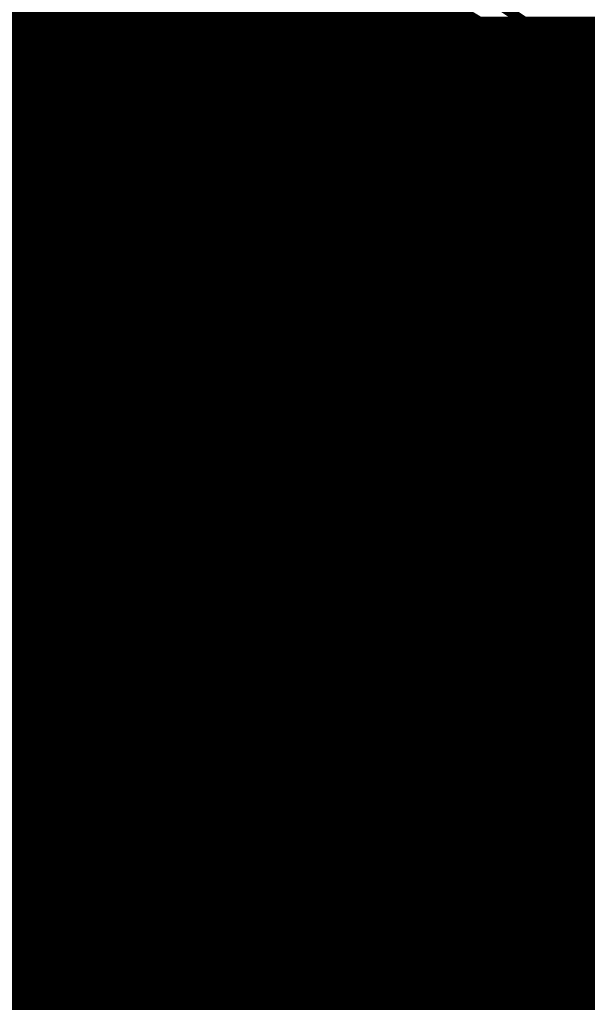
# Model space of a CAD drawing. Extents: x 4 to 17.8, y 1 to 7.7.
# Drawn here: x 4.9 to 5.2, y 2.5 to 3 of the extents above; entities that cross this region are included whole.
import ezdxf

# ---------------------------------------------------------------- set-up
doc = ezdxf.new("R2010")
doc.units = 0
for name, color, linetype in [('Bot_Mask', 5, 'CONTINUOUS'), ('Bottom', 2, 'CONTINUOUS'), ('Drill_Layer', 255, 'CONTINUOUS'), ('L2GND', 12, 'CONTINUOUS'), ('L3Power', 13, 'CONTINUOUS'), ('Top', 1, 'CONTINUOUS'), ('Top_Assy', 10, 'CONTINUOUS'), ('Top_Mask', 4, 'CONTINUOUS')]:
    doc.layers.add(name, color=color, linetype=linetype)

# ---------------------------------------------------------------- blocks, each defined once
blk = doc.blocks.new('Box_Line')
at = {"layer": 'Drill_Layer', "linetype": 'CONTINUOUS'}
for p, q in [((-0.5, 0.5), (0.5, 0.5)), ((-0.5, -0.5), (-0.5, 0.5)), ((0, 0.5), (0, 0)), ((0.5, 0.5), (0.5, -0.5)), ((0.5, -0.5), (-0.5, -0.5))]:
    blk.add_line(p, q, dxfattribs=at)
blk = doc.blocks.new('UNIT_DISC')
at = {"linetype": 'CONTINUOUS', "const_width": 0.5}
blk.add_lwpolyline([(0.25, 0, 1), (-0.25, 0, 1)], format="xyb", close=True, dxfattribs=at)
blk = doc.blocks.new('BANANA_2236')
at = {"layer": 'Top', "linetype": 'CONTINUOUS', "const_width": 0.008}
for points in [[(5.085, 2.78, 1), (4.835, 2.78, 1)], [(4.835, 2.78, 1), (5.085, 2.78, 1)]]:
    blk.add_lwpolyline(points, format="xyb", dxfattribs=at)
at = {"layer": 'Top_Assy', "linetype": 'CONTINUOUS', "const_width": 0.008}
for points in [[(4.7725, 2.78), (4.8725, 2.9425)], [(4.8725, 2.9425), (5.0475, 2.9425)], [(5.0475, 2.9425), (5.1475, 2.78)], [(4.8725, 2.6175), (4.7725, 2.78)], [(5.1475, 2.78), (5.0475, 2.6175)], [(5.0475, 2.6175), (4.8725, 2.6175)]]:
    blk.add_lwpolyline(points, dxfattribs=at)
for points in [[(5.085, 2.78, 1), (4.835, 2.78, 1)], [(4.835, 2.78, 1), (5.085, 2.78, 1)]]:
    blk.add_lwpolyline(points, format="xyb", dxfattribs=at)
at = {"layer": 'Top', "xscale": 0.008, "yscale": 0.008, "zscale": 0.008}
for p in [(4.835, 2.78), (4.835, 2.78), (5.085, 2.78), (5.085, 2.78)]:
    blk.add_blockref('UNIT_DISC', p, dxfattribs=at)
at = {"layer": 'Top_Assy', "xscale": 0.008, "yscale": 0.008, "zscale": 0.008}
for p in [(4.8725, 2.9425), (4.8725, 2.9425), (5.0475, 2.9425), (5.0475, 2.9425), (4.7725, 2.78), (4.7725, 2.78), (4.835, 2.78), (4.835, 2.78), (5.085, 2.78), (5.085, 2.78), (5.1475, 2.78), (5.1475, 2.78), (4.8725, 2.6175), (4.8725, 2.6175), (5.0475, 2.6175), (5.0475, 2.6175)]:
    blk.add_blockref('UNIT_DISC', p, dxfattribs=at)
blk = doc.blocks.new('SHAPE_EL_5000_5000_0_0_0_0')
at = {"xscale": 0.5, "yscale": 0.5, "zscale": 0.5}
blk.add_blockref('UNIT_DISC', (0, 0), dxfattribs=at)
blk = doc.blocks.new('SHAPE_EL_5150_5150_0_0_0_0')
at = {"xscale": 0.515, "yscale": 0.515, "zscale": 0.515}
blk.add_blockref('UNIT_DISC', (0, 0), dxfattribs=at)
blk = doc.blocks.new('P_EX500Y500D255A4')
at = {"layer": 'Bot_Mask'}
blk.add_blockref('SHAPE_EL_5150_5150_0_0_0_0', (0, 0), dxfattribs=at)
at = {"layer": 'Bottom'}
blk.add_blockref('SHAPE_EL_5000_5000_0_0_0_0', (0, 0), dxfattribs=at)
at = {"layer": 'L2GND'}
blk.add_blockref('SHAPE_EL_5000_5000_0_0_0_0', (0, 0), dxfattribs=at)
at = {"layer": 'L3Power'}
blk.add_blockref('SHAPE_EL_5000_5000_0_0_0_0', (0, 0), dxfattribs=at)
at = {"layer": 'Top'}
blk.add_blockref('SHAPE_EL_5000_5000_0_0_0_0', (0, 0), dxfattribs=at)
at = {"layer": 'Top_Mask'}
blk.add_blockref('SHAPE_EL_5150_5150_0_0_0_0', (0, 0), dxfattribs=at)
blk = doc.blocks.new('J8')
for name, p in [('P_EX500Y500D255A4', (4.96, 2.78)), ('BANANA_2236', (0, 0))]:
    blk.add_blockref(name, p)
blk = doc.blocks.new('CUPOUR_L1_F0_TT0_2555')
at = {"layer": 'Top', "linetype": 'CONTINUOUS', "const_width": 0.005}
for points in [[(4.625, 2.99375), (5.28817, 2.99375)], [(4.625, 2.99), (5.28817, 2.99)], [(4.625, 2.98625), (5.28817, 2.98625)], [(4.625, 2.9825), (5.28817, 2.9825)], [(4.625, 2.97875), (5.28817, 2.97875)], [(4.625, 2.975), (5.28817, 2.975)], [(4.625, 2.97125), (5.28817, 2.97125)], [(4.625, 2.9675), (5.28817, 2.9675)], [(4.625, 2.96375), (5.28817, 2.96375)], [(4.625, 2.96), (5.28817, 2.96)], [(4.625, 2.95625), (5.28817, 2.95625)], [(4.625, 2.9525), (5.28817, 2.9525)], [(4.625, 2.94875), (5.28817, 2.94875)], [(4.625, 2.945), (5.28817, 2.945)], [(4.625, 2.94125), (5.28817, 2.94125)], [(4.625, 2.9375), (5.28817, 2.9375)], [(4.93735, 2.93495), (4.94493, 2.93586)], [(4.94493, 2.93586), (4.94493, 2.93586)], [(4.94493, 2.93586), (4.97507, 2.93586)], [(4.97507, 2.93586), (4.97507, 2.93586)], [(4.97507, 2.93586), (4.98265, 2.93495)], [(4.625, 2.93375), (4.9325, 2.93375)], [(4.9081, 2.92773), (4.93735, 2.93495)], [(4.98265, 2.93495), (5.0119, 2.92773)], [(4.9875, 2.93375), (5.28817, 2.93375)], [(4.625, 2.93), (4.91729, 2.93)], [(4.625, 2.92625), (4.90357, 2.92625)], [(4.9009, 2.92501), (4.90351, 2.92623)], [(4.90351, 2.92623), (4.9081, 2.92773)], [(5.00271, 2.93), (5.28817, 2.93)], [(5.0119, 2.92773), (5.01649, 2.92623)], [(5.01643, 2.92625), (5.28817, 2.92625)], [(5.01649, 2.92623), (5.0191, 2.92501)], [(4.625, 2.9225), (4.89612, 2.9225)], [(4.87422, 2.91101), (4.9009, 2.92501)], [(5.0191, 2.92501), (5.04578, 2.91101)], [(5.02388, 2.9225), (5.28817, 2.9225)], [(4.625, 2.91875), (4.88898, 2.91875)], [(5.03102, 2.91875), (5.28817, 2.91875)], [(4.625, 2.915), (4.88183, 2.915)], [(4.625, 2.91125), (4.87469, 2.91125)], [(4.86794, 2.90667), (4.87422, 2.91101)], [(5.03817, 2.915), (5.28817, 2.915)], [(5.04531, 2.91125), (5.28817, 2.91125)], [(5.04578, 2.91101), (5.05206, 2.90667)], [(4.625, 2.9075), (4.86914, 2.9075)], [(4.84538, 2.88669), (4.86794, 2.90667)], [(5.05086, 2.9075), (5.28817, 2.9075)], [(5.05206, 2.90667), (5.07462, 2.88669)], [(4.625, 2.90375), (4.86464, 2.90375)], [(5.05536, 2.90375), (5.28817, 2.90375)], [(5.05959, 2.9), (5.28817, 2.9)], [(5.06383, 2.89625), (5.28817, 2.89625)], [(5.06806, 2.8925), (5.28817, 2.8925)], [(5.07229, 2.88875), (5.28817, 2.88875)], [(5.07462, 2.88669), (5.07603, 2.88536)], [(5.07603, 2.88536), (5.07972, 2.88093)], [(5.07633, 2.885), (5.28817, 2.885)], [(5.07945, 2.88125), (5.28817, 2.88125)], [(5.07972, 2.88093), (5.09684, 2.85613)], [(5.08209, 2.8775), (5.28817, 2.8775)], [(4.94879, 2.87231), (4.92702, 2.86695)], [(4.94523, 2.87144), (4.97477, 2.87144)], [(4.97121, 2.87231), (4.94879, 2.87231)], [(4.99298, 2.86695), (4.97121, 2.87231)], [(5.08468, 2.87375), (5.28817, 2.87375)], [(5.08727, 2.87), (5.28817, 2.87)], [(4.92702, 2.86695), (4.90718, 2.85653)], [(4.93001, 2.86769), (4.98998, 2.86769)], [(5.01282, 2.85653), (4.99298, 2.86695)], [(5.08985, 2.86625), (5.28817, 2.86625)], [(4.91414, 2.86019), (5.00586, 2.86019)], [(4.92128, 2.86394), (4.99872, 2.86394)], [(5.09244, 2.8625), (5.28817, 2.8625)], [(4.90718, 2.85653), (4.89039, 2.84166)], [(4.90707, 2.85644), (5.01293, 2.85644)], [(5.02961, 2.84166), (5.01282, 2.85653)], [(5.09503, 2.85875), (5.28869, 2.85875)], [(5.09684, 2.85613), (5.10004, 2.85025)], [(5.09745, 2.855), (5.29025, 2.855)], [(4.90284, 2.85269), (5.01716, 2.85269)], [(5.09949, 2.85125), (5.2918, 2.85125)], [(5.10004, 2.85025), (5.10039, 2.84937)], [(4.89437, 2.84519), (5.02563, 2.84519)], [(4.8986, 2.84894), (5.0214, 2.84894)], [(5.10039, 2.84937), (5.11107, 2.8212)], [(5.1011, 2.8475), (5.29206, 2.8475)], [(4.89039, 2.84166), (4.87766, 2.82322)], [(4.89024, 2.84144), (5.02976, 2.84144)], [(5.04234, 2.82322), (5.02961, 2.84166)], [(5.10252, 2.84375), (5.29206, 2.84375)], [(5.10394, 2.84), (5.29206, 2.84)], [(4.88765, 2.83769), (5.03235, 2.83769)], [(5.10536, 2.83625), (5.29206, 2.83625)], [(4.88247, 2.83019), (5.03753, 2.83019)], [(4.88506, 2.83394), (5.03494, 2.83394)], [(5.10679, 2.8325), (5.29206, 2.8325)], [(4.87988, 2.82644), (5.04012, 2.82644)], [(5.10821, 2.82875), (5.29206, 2.82875)], [(5.10963, 2.825), (5.29206, 2.825)], [(4.87766, 2.82322), (4.86971, 2.80225)], [(4.87746, 2.82269), (5.04254, 2.82269)], [(5.05029, 2.80225), (5.04234, 2.82322)], [(5.11105, 2.82125), (5.29281, 2.82125)], [(5.11107, 2.8212), (5.11291, 2.81373)], [(4.87462, 2.81519), (5.04538, 2.81519)], [(4.87604, 2.81894), (5.04396, 2.81894)], [(5.11198, 2.8175), (5.29355, 2.8175)], [(4.87319, 2.81144), (5.04681, 2.81144)], [(5.11291, 2.81375), (5.29546, 2.81375)], [(5.11291, 2.81373), (5.11654, 2.78382)], [(5.11336, 2.81), (5.29796, 2.81)], [(4.87177, 2.80769), (5.04823, 2.80769)], [(5.11382, 2.80625), (5.30256, 2.80625)], [(4.86971, 2.80225), (4.86701, 2.78)], [(4.86946, 2.80019), (5.05054, 2.80019)], [(4.87035, 2.80394), (5.04965, 2.80394)], [(5.05299, 2.78), (5.05029, 2.80225)], [(5.11428, 2.8025), (5.31278, 2.8025)], [(4.869, 2.79644), (5.051, 2.79644)], [(5.11473, 2.79875), (6.86, 2.79875)], [(5.11519, 2.795), (6.86, 2.795)], [(4.86855, 2.79269), (5.05145, 2.79269)], [(5.11564, 2.79125), (6.86, 2.79125)], [(4.86764, 2.78519), (5.05236, 2.78519)], [(4.86809, 2.78894), (5.05191, 2.78894)], [(5.1161, 2.7875), (6.86, 2.7875)], [(4.86701, 2.78), (4.86971, 2.75775)], [(4.86718, 2.78144), (5.05282, 2.78144)], [(5.05029, 2.75775), (5.05299, 2.78)], [(5.11654, 2.78382), (5.11678, 2.78)], [(5.11678, 2.78), (5.11654, 2.77618)], [(5.11655, 2.78375), (6.86, 2.78375)], [(5.11678, 2.78), (6.86, 2.78)], [(4.86729, 2.77769), (5.05271, 2.77769)], [(5.11654, 2.77618), (5.11291, 2.74627)], [(5.11655, 2.77625), (6.86, 2.77625)], [(4.86774, 2.77394), (5.05226, 2.77394)], [(4.8682, 2.77019), (5.0518, 2.77019)], [(5.1161, 2.7725), (6.86, 2.7725)], [(4.86865, 2.76644), (5.05134, 2.76644)], [(5.11519, 2.765), (6.86, 2.765)], [(5.11564, 2.76875), (6.86, 2.76875)], [(4.86911, 2.76269), (5.05089, 2.76269)], [(5.11473, 2.76125), (6.86, 2.76125)], [(4.86957, 2.75894), (5.05043, 2.75894)], [(4.86971, 2.75775), (4.87766, 2.73678)], [(4.87068, 2.75519), (5.04932, 2.75519)], [(5.04234, 2.73678), (5.05029, 2.75775)], [(5.11428, 2.7575), (5.31278, 2.7575)], [(4.8721, 2.75144), (5.0479, 2.75144)], [(5.11336, 2.75), (5.29796, 2.75)], [(5.11382, 2.75375), (5.30256, 2.75375)], [(4.87353, 2.74769), (5.04647, 2.74769)], [(5.11291, 2.74627), (5.11107, 2.7388)], [(5.11291, 2.74625), (5.29546, 2.74625)], [(4.87495, 2.74394), (5.04505, 2.74394)], [(4.87637, 2.74019), (5.04363, 2.74019)], [(5.11198, 2.7425), (5.29355, 2.7425)], [(4.87766, 2.73678), (4.89039, 2.71834)], [(4.8779, 2.73644), (5.0421, 2.73644)], [(5.02961, 2.71834), (5.04234, 2.73678)], [(5.11107, 2.7388), (5.10039, 2.71063)], [(5.10963, 2.735), (5.29206, 2.735)], [(5.11105, 2.73875), (5.29281, 2.73875)], [(4.88049, 2.73269), (5.03951, 2.73269)], [(5.10821, 2.73125), (5.29206, 2.73125)], [(4.88308, 2.72894), (5.03692, 2.72894)], [(4.88567, 2.72519), (5.03433, 2.72519)], [(5.10679, 2.7275), (5.29206, 2.7275)], [(4.88825, 2.72144), (5.03175, 2.72144)], [(5.10394, 2.72), (5.29206, 2.72)], [(5.10536, 2.72375), (5.29206, 2.72375)], [(4.89039, 2.71834), (4.90718, 2.70347)], [(4.89113, 2.71769), (5.02887, 2.71769)], [(4.89536, 2.71394), (5.02464, 2.71394)], [(5.01282, 2.70347), (5.02961, 2.71834)], [(5.10252, 2.71625), (5.29206, 2.71625)], [(4.89959, 2.71019), (5.02041, 2.71019)], [(5.10004, 2.70975), (5.09684, 2.70387)], [(5.10039, 2.71063), (5.10004, 2.70975)], [(5.1011, 2.7125), (5.29206, 2.7125)], [(4.90383, 2.70644), (5.01617, 2.70644)], [(5.09684, 2.70387), (5.07972, 2.67907)], [(5.09745, 2.705), (5.29025, 2.705)], [(5.09949, 2.70875), (5.2918, 2.70875)], [(4.90718, 2.70347), (4.92702, 2.69305)], [(4.90867, 2.70269), (5.01133, 2.70269)], [(4.91581, 2.69894), (5.00419, 2.69894)], [(4.99298, 2.69305), (5.01282, 2.70347)], [(5.09503, 2.70125), (5.28869, 2.70125)], [(4.92296, 2.69519), (4.99704, 2.69519)], [(5.08985, 2.69375), (5.28817, 2.69375)], [(5.09244, 2.6975), (5.28817, 2.6975)], [(4.92702, 2.69305), (4.94879, 2.68769)], [(4.93358, 2.69144), (4.98642, 2.69144)], [(4.97121, 2.68769), (4.99298, 2.69305)], [(5.08727, 2.69), (5.28817, 2.69)], [(4.94879, 2.68769), (4.97121, 2.68769)], [(4.94879, 2.68769), (4.97121, 2.68769)], [(5.08468, 2.68625), (5.28817, 2.68625)], [(5.07972, 2.67907), (5.07603, 2.67464)], [(5.07945, 2.67875), (5.28817, 2.67875)], [(5.08209, 2.6825), (5.28817, 2.6825)], [(5.07603, 2.67464), (5.07462, 2.67331)], [(5.07633, 2.675), (5.28817, 2.675)], [(4.86794, 2.65333), (4.84538, 2.67331)], [(5.07462, 2.67331), (5.05206, 2.65333)], [(5.07229, 2.67125), (5.28817, 2.67125)], [(5.06383, 2.66375), (5.28817, 2.66375)], [(5.06806, 2.6675), (5.28817, 2.6675)], [(5.05959, 2.66), (5.28817, 2.66)], [(4.625, 2.65625), (4.86464, 2.65625)], [(5.05536, 2.65625), (5.28817, 2.65625)], [(4.625, 2.6525), (4.86914, 2.6525)], [(4.625, 2.64875), (4.87469, 2.64875)], [(4.87422, 2.64899), (4.86794, 2.65333)], [(4.9009, 2.63499), (4.87422, 2.64899)], [(5.04578, 2.64899), (5.0191, 2.63499)], [(5.04531, 2.64875), (5.28817, 2.64875)], [(5.05206, 2.65333), (5.04578, 2.64899)], [(5.05086, 2.6525), (5.28817, 2.6525)], [(4.625, 2.645), (4.88183, 2.645)], [(5.03817, 2.645), (5.28817, 2.645)], [(4.625, 2.64125), (4.88898, 2.64125)], [(5.03102, 2.64125), (5.28817, 2.64125)], [(4.625, 2.6375), (4.89612, 2.6375)], [(4.625, 2.63375), (4.90357, 2.63375)], [(4.90351, 2.63377), (4.9009, 2.63499)], [(4.9081, 2.63227), (4.90351, 2.63377)], [(5.01649, 2.63377), (5.0119, 2.63227)], [(5.01643, 2.63375), (5.28817, 2.63375)], [(5.0191, 2.63499), (5.01649, 2.63377)], [(5.02388, 2.6375), (5.28817, 2.6375)], [(4.625, 2.63), (4.91729, 2.63)], [(4.93735, 2.62505), (4.9081, 2.63227)], [(5.0119, 2.63227), (4.98265, 2.62505)], [(5.00271, 2.63), (5.28817, 2.63)], [(4.625, 2.62625), (4.9325, 2.62625)], [(4.94493, 2.62414), (4.93735, 2.62505)], [(4.97507, 2.62414), (4.94493, 2.62414)], [(4.94493, 2.62414), (4.94493, 2.62414)], [(4.98265, 2.62505), (4.97507, 2.62414)], [(4.97507, 2.62414), (4.97507, 2.62414)], [(4.9875, 2.62625), (5.28817, 2.62625)], [(4.625, 2.6225), (5.28817, 2.6225)], [(4.625, 2.61875), (5.28817, 2.61875)], [(4.625, 2.615), (5.28817, 2.615)], [(4.625, 2.61125), (5.28817, 2.61125)], [(4.625, 2.6075), (5.28817, 2.6075)], [(4.625, 2.60375), (5.28817, 2.60375)], [(4.625, 2.6), (5.28817, 2.6)], [(4.625, 2.59625), (5.28817, 2.59625)], [(4.625, 2.5925), (5.28817, 2.5925)], [(4.625, 2.58875), (5.28817, 2.58875)], [(4.625, 2.585), (5.28817, 2.585)], [(4.625, 2.58125), (5.28817, 2.58125)], [(4.625, 2.5775), (5.28817, 2.5775)], [(4.625, 2.57375), (5.28817, 2.57375)], [(4.625, 2.57), (5.28817, 2.57)], [(4.625, 2.56625), (5.28817, 2.56625)], [(4.625, 2.5625), (5.28817, 2.5625)], [(4.625, 2.55875), (5.28817, 2.55875)], [(4.625, 2.555), (5.28817, 2.555)], [(4.625, 2.55125), (5.28817, 2.55125)], [(4.625, 2.5475), (5.28817, 2.5475)], [(4.625, 2.54375), (5.28817, 2.54375)], [(4.625, 2.54), (5.28817, 2.54)], [(4.625, 2.53625), (5.28817, 2.53625)], [(4.625, 2.5325), (5.28817, 2.5325)], [(4.625, 2.52875), (5.28817, 2.52875)], [(4.625, 2.525), (5.28817, 2.525)], [(4.625, 2.52125), (5.28817, 2.52125)], [(4.625, 2.5175), (5.28817, 2.5175)], [(4.625, 2.51375), (5.28817, 2.51375)], [(4.625, 2.51), (5.28817, 2.51)], [(4.625, 2.50625), (5.28817, 2.50625)], [(4.625, 2.5025), (5.28817, 2.5025)], [(4.625, 2.49875), (5.28817, 2.49875)], [(4.625, 2.495), (5.28817, 2.495)], [(4.625, 2.49125), (5.28817, 2.49125)]]:
    blk.add_lwpolyline(points, dxfattribs=at)
at = {"layer": 'Top', "xscale": 0.005, "yscale": 0.005, "zscale": 0.005}
for p in [(4.94493, 2.93586), (4.94493, 2.93586), (4.94493, 2.93586), (4.94493, 2.93586), (4.97507, 2.93586), (4.97507, 2.93586), (4.97507, 2.93586), (4.97507, 2.93586), (4.9325, 2.93375), (4.93735, 2.93495), (4.93735, 2.93495), (4.98265, 2.93495), (4.98265, 2.93495), (4.9875, 2.93375), (4.90351, 2.92623), (4.90351, 2.92623), (4.90357, 2.92625), (4.9081, 2.92773), (4.9081, 2.92773), (4.91729, 2.93), (5.00271, 2.93), (5.0119, 2.92773), (5.0119, 2.92773), (5.01643, 2.92625), (5.01649, 2.92623), (5.01649, 2.92623), (4.89612, 2.9225), (4.9009, 2.92501), (4.9009, 2.92501), (5.0191, 2.92501), (5.0191, 2.92501), (5.02388, 2.9225), (4.88898, 2.91875), (5.03102, 2.91875), (4.87422, 2.91101), (4.87422, 2.91101), (4.87469, 2.91125), (4.88183, 2.915), (5.03817, 2.915), (5.04531, 2.91125), (5.04578, 2.91101), (5.04578, 2.91101), (4.86794, 2.90667), (4.86794, 2.90667), (4.86914, 2.9075), (5.05086, 2.9075), (5.05206, 2.90667), (5.05206, 2.90667), (4.86464, 2.90375), (5.05536, 2.90375), (5.05959, 2.9), (5.06383, 2.89625), (5.06806, 2.8925), (5.07229, 2.88875), (5.07462, 2.88669), (5.07462, 2.88669), (5.07603, 2.88536), (5.07603, 2.88536), (5.07633, 2.885), (5.07945, 2.88125), (5.07972, 2.88093), (5.07972, 2.88093), (5.08209, 2.8775), (4.94523, 2.87144), (4.94879, 2.87231), (4.94879, 2.87231), (4.97121, 2.87231), (4.97121, 2.87231), (4.97477, 2.87144), (5.08468, 2.87375), (5.08727, 2.87), (4.92702, 2.86695), (4.92702, 2.86695), (4.93001, 2.86769), (4.98998, 2.86769), (4.99298, 2.86695), (4.99298, 2.86695), (5.08985, 2.86625), (4.91414, 2.86019), (4.92128, 2.86394), (4.99872, 2.86394), (5.00586, 2.86019), (5.09244, 2.8625), (4.90707, 2.85644), (4.90718, 2.85653), (4.90718, 2.85653), (5.01282, 2.85653), (5.01282, 2.85653), (5.01293, 2.85644), (5.09503, 2.85875), (5.09684, 2.85613), (5.09684, 2.85613), (5.09745, 2.855), (4.90284, 2.85269), (5.01716, 2.85269), (5.09949, 2.85125), (5.10004, 2.85025), (5.10004, 2.85025), (4.89437, 2.84519), (4.8986, 2.84894), (5.0214, 2.84894), (5.02563, 2.84519), (5.10039, 2.84937), (5.10039, 2.84937), (5.1011, 2.8475), (4.89024, 2.84144), (4.89039, 2.84166), (4.89039, 2.84166), (5.02961, 2.84166), (5.02961, 2.84166), (5.02976, 2.84144), (5.10252, 2.84375), (5.10394, 2.84), (4.88765, 2.83769), (5.03235, 2.83769), (5.10536, 2.83625), (4.88247, 2.83019), (4.88506, 2.83394), (5.03494, 2.83394), (5.03753, 2.83019), (5.10679, 2.8325), (4.87988, 2.82644), (5.04012, 2.82644), (5.10821, 2.82875), (5.10963, 2.825), (4.87746, 2.82269), (4.87766, 2.82322), (4.87766, 2.82322), (5.04234, 2.82322), (5.04234, 2.82322), (5.04254, 2.82269), (5.11105, 2.82125), (5.11107, 2.8212), (5.11107, 2.8212), (4.87462, 2.81519), (4.87604, 2.81894), (5.04396, 2.81894), (5.04538, 2.81519), (5.11198, 2.8175), (4.87319, 2.81144), (5.04681, 2.81144), (5.11291, 2.81375), (5.11291, 2.81373), (5.11291, 2.81373), (5.11336, 2.81), (4.87177, 2.80769), (5.04823, 2.80769), (5.11382, 2.80625), (4.86946, 2.80019), (4.86971, 2.80225), (4.86971, 2.80225), (4.87035, 2.80394), (5.04965, 2.80394), (5.05029, 2.80225), (5.05029, 2.80225), (5.05054, 2.80019), (5.11428, 2.8025), (4.869, 2.79644), (5.051, 2.79644), (5.11473, 2.79875), (5.11519, 2.795), (4.86855, 2.79269), (5.05145, 2.79269), (5.11564, 2.79125), (4.86764, 2.78519), (4.86809, 2.78894), (5.05191, 2.78894), (5.05236, 2.78519), (5.1161, 2.7875), (4.86701, 2.78), (4.86701, 2.78), (4.86718, 2.78144), (5.05282, 2.78144), (5.05299, 2.78), (5.05299, 2.78), (5.11654, 2.78382), (5.11654, 2.78382), (5.11655, 2.78375), (5.11678, 2.78), (5.11678, 2.78), (5.11678, 2.78), (4.86729, 2.77769), (5.05271, 2.77769), (5.11654, 2.77618), (5.11654, 2.77618), (5.11655, 2.77625), (4.86774, 2.77394), (4.8682, 2.77019), (5.0518, 2.77019), (5.05226, 2.77394), (5.1161, 2.7725), (4.86865, 2.76644), (5.05134, 2.76644), (5.11519, 2.765), (5.11564, 2.76875), (4.86911, 2.76269), (5.05089, 2.76269), (5.11473, 2.76125), (4.86957, 2.75894), (4.86971, 2.75775), (4.86971, 2.75775), (4.87068, 2.75519), (5.04932, 2.75519), (5.05029, 2.75775), (5.05029, 2.75775), (5.05043, 2.75894), (5.11428, 2.7575), (4.8721, 2.75144), (5.0479, 2.75144), (5.11336, 2.75), (5.11382, 2.75375), (4.87353, 2.74769), (5.04647, 2.74769), (5.11291, 2.74627), (5.11291, 2.74627), (5.11291, 2.74625), (4.87495, 2.74394), (4.87637, 2.74019), (5.04363, 2.74019), (5.04505, 2.74394), (5.11198, 2.7425), (4.87766, 2.73678), (4.87766, 2.73678), (4.8779, 2.73644), (5.0421, 2.73644), (5.04234, 2.73678), (5.04234, 2.73678), (5.10963, 2.735), (5.11105, 2.73875), (5.11107, 2.7388), (5.11107, 2.7388), (4.88049, 2.73269), (5.03951, 2.73269), (5.10821, 2.73125), (4.88308, 2.72894), (4.88567, 2.72519), (5.03433, 2.72519), (5.03692, 2.72894), (5.10679, 2.7275), (4.88825, 2.72144), (5.03175, 2.72144), (5.10394, 2.72), (5.10536, 2.72375), (4.89039, 2.71834), (4.89039, 2.71834), (4.89113, 2.71769), (4.89536, 2.71394), (5.02464, 2.71394), (5.02887, 2.71769), (5.02961, 2.71834), (5.02961, 2.71834), (5.10252, 2.71625), (4.89959, 2.71019), (5.02041, 2.71019), (5.10004, 2.70975), (5.10004, 2.70975), (5.10039, 2.71063), (5.10039, 2.71063), (5.1011, 2.7125), (4.90383, 2.70644), (5.01617, 2.70644), (5.09684, 2.70387), (5.09684, 2.70387), (5.09745, 2.705), (5.09949, 2.70875), (4.90718, 2.70347), (4.90718, 2.70347), (4.90867, 2.70269), (4.91581, 2.69894), (5.00419, 2.69894), (5.01133, 2.70269), (5.01282, 2.70347), (5.01282, 2.70347), (5.09503, 2.70125), (4.92296, 2.69519), (4.99704, 2.69519), (5.08985, 2.69375), (5.09244, 2.6975), (4.92702, 2.69305), (4.92702, 2.69305), (4.93358, 2.69144), (4.98642, 2.69144), (4.99298, 2.69305), (4.99298, 2.69305), (5.08727, 2.69), (4.94879, 2.68769), (4.94879, 2.68769), (4.94879, 2.68769), (4.97121, 2.68769), (4.97121, 2.68769), (4.97121, 2.68769), (5.08468, 2.68625), (5.07945, 2.67875), (5.07972, 2.67907), (5.07972, 2.67907), (5.08209, 2.6825), (5.07603, 2.67464), (5.07603, 2.67464), (5.07633, 2.675), (5.07229, 2.67125), (5.07462, 2.67331), (5.07462, 2.67331), (5.06383, 2.66375), (5.06806, 2.6675), (5.05959, 2.66), (4.86464, 2.65625), (5.05536, 2.65625), (4.86794, 2.65333), (4.86794, 2.65333), (4.86914, 2.6525), (4.87422, 2.64899), (4.87422, 2.64899), (4.87469, 2.64875), (5.04531, 2.64875), (5.04578, 2.64899), (5.04578, 2.64899), (5.05086, 2.6525), (5.05206, 2.65333), (5.05206, 2.65333), (4.88183, 2.645), (5.03817, 2.645), (4.88898, 2.64125), (5.03102, 2.64125), (4.89612, 2.6375), (4.9009, 2.63499), (4.9009, 2.63499), (4.90351, 2.63377), (4.90351, 2.63377), (4.90357, 2.63375), (5.01643, 2.63375), (5.01649, 2.63377), (5.01649, 2.63377), (5.0191, 2.63499), (5.0191, 2.63499), (5.02388, 2.6375), (4.9081, 2.63227), (4.9081, 2.63227), (4.91729, 2.63), (5.00271, 2.63), (5.0119, 2.63227), (5.0119, 2.63227), (4.9325, 2.62625), (4.93735, 2.62505), (4.93735, 2.62505), (4.94493, 2.62414), (4.94493, 2.62414), (4.94493, 2.62414), (4.94493, 2.62414), (4.97507, 2.62414), (4.97507, 2.62414), (4.97507, 2.62414), (4.97507, 2.62414), (4.98265, 2.62505), (4.98265, 2.62505), (4.9875, 2.62625)]:
    blk.add_blockref('UNIT_DISC', p, dxfattribs=at)
blk = doc.blocks.new('CUPOUR_L2_F0_TT0_4768')
at = {"layer": 'Bottom', "linetype": 'CONTINUOUS', "const_width": 0.005}
for points in [[(4.625, 2.99375), (6.09, 2.99375)], [(4.625, 2.99), (6.09, 2.99)], [(4.625, 2.98625), (6.09, 2.98625)], [(4.625, 2.9825), (6.09, 2.9825)], [(4.625, 2.97875), (6.09, 2.97875)], [(4.625, 2.975), (6.09, 2.975)], [(4.625, 2.97125), (6.09, 2.97125)], [(4.625, 2.9675), (6.09, 2.9675)], [(4.625, 2.96375), (6.09, 2.96375)], [(4.625, 2.96), (6.09, 2.96)], [(4.625, 2.95625), (6.09, 2.95625)], [(4.625, 2.9525), (6.09, 2.9525)], [(4.625, 2.94875), (6.09, 2.94875)], [(4.625, 2.945), (6.09, 2.945)], [(4.625, 2.94125), (6.09, 2.94125)], [(4.625, 2.9375), (6.09, 2.9375)], [(4.625, 2.93375), (6.09, 2.93375)], [(4.625, 2.93), (6.09, 2.93)], [(4.625, 2.92625), (6.115, 2.92625)], [(4.625, 2.9225), (6.12, 2.9225)], [(4.625, 2.91875), (6.125, 2.91875)], [(4.625, 2.915), (6.13, 2.915)], [(4.625, 2.91125), (6.135, 2.91125)], [(4.625, 2.9075), (6.14, 2.9075)], [(4.625, 2.90375), (6.145, 2.90375)], [(4.625, 2.9), (5.57337, 2.9)], [(4.625, 2.89625), (5.56775, 2.89625)], [(4.625, 2.8925), (5.56214, 2.8925)], [(4.625, 2.88875), (5.5581, 2.88875)], [(4.625, 2.885), (5.55559, 2.885)], [(4.625, 2.88125), (5.55308, 2.88125)], [(4.625, 2.8775), (5.55058, 2.8775)], [(4.625, 2.87375), (5.5494, 2.87375)], [(4.625, 2.87), (5.54866, 2.87)], [(4.625, 2.86625), (5.54791, 2.86625)], [(4.625, 2.8625), (5.54716, 2.8625)], [(4.625, 2.85875), (5.54692, 2.85875)], [(4.625, 2.855), (5.54766, 2.855)], [(4.625, 2.85125), (5.54841, 2.85125)], [(4.625, 2.8475), (5.54915, 2.8475)], [(4.625, 2.84375), (5.5499, 2.84375)], [(4.625, 2.84), (5.55225, 2.84)], [(4.625, 2.83625), (5.55476, 2.83625)], [(4.625, 2.8325), (5.55726, 2.8325)], [(4.625, 2.82875), (5.56027, 2.82875)], [(4.625, 2.825), (5.56588, 2.825)], [(4.625, 2.82125), (5.5715, 2.82125)], [(4.625, 2.8175), (5.58582, 2.8175)], [(4.625, 2.81375), (6.85765, 2.81375)], [(4.625, 2.81), (6.8561, 2.81)], [(4.625, 2.80625), (6.85566, 2.80625)], [(4.625, 2.8025), (6.85722, 2.8025)], [(4.625, 2.79875), (6.85877, 2.79875)], [(4.625, 2.795), (6.86, 2.795)], [(4.625, 2.79125), (6.86, 2.79125)], [(4.625, 2.7875), (6.86, 2.7875)], [(4.625, 2.78375), (6.86, 2.78375)], [(4.625, 2.78), (6.86, 2.78)], [(4.625, 2.77625), (6.86, 2.77625)], [(4.625, 2.7725), (6.86, 2.7725)], [(4.625, 2.76875), (6.86, 2.76875)], [(4.625, 2.765), (6.86, 2.765)], [(4.625, 2.76125), (6.86, 2.76125)], [(4.625, 2.7575), (6.86, 2.7575)], [(4.625, 2.75375), (6.86, 2.75375)], [(4.625, 2.75), (6.86, 2.75)], [(4.625, 2.74625), (6.86, 2.74625)], [(4.625, 2.7425), (5.58582, 2.7425)], [(4.625, 2.73875), (5.5715, 2.73875)], [(4.625, 2.735), (5.56588, 2.735)], [(4.625, 2.73125), (5.56027, 2.73125)], [(4.625, 2.7275), (5.55726, 2.7275)], [(4.625, 2.72375), (5.55476, 2.72375)], [(4.625, 2.72), (5.55225, 2.72)], [(4.625, 2.71625), (5.5499, 2.71625)], [(4.625, 2.7125), (5.54915, 2.7125)], [(4.625, 2.70875), (5.54841, 2.70875)], [(4.625, 2.705), (5.54766, 2.705)], [(4.625, 2.70125), (5.54692, 2.70125)], [(4.625, 2.6975), (5.54716, 2.6975)], [(4.625, 2.69375), (5.54791, 2.69375)], [(4.625, 2.69), (5.54866, 2.69)], [(4.625, 2.68625), (5.5494, 2.68625)], [(4.625, 2.6825), (5.55058, 2.6825)], [(4.625, 2.67875), (5.55308, 2.67875)], [(4.625, 2.675), (5.55559, 2.675)], [(4.625, 2.67125), (5.5581, 2.67125)], [(4.625, 2.6675), (5.56214, 2.6675)], [(4.625, 2.66375), (5.56775, 2.66375)], [(4.625, 2.66), (5.57337, 2.66)], [(4.625, 2.65625), (6.04944, 2.65625)], [(4.625, 2.6525), (6.04778, 2.6525)], [(4.625, 2.64875), (6.04611, 2.64875)], [(4.625, 2.645), (6.04444, 2.645)], [(4.625, 2.64125), (6.04278, 2.64125)], [(4.625, 2.6375), (6.04111, 2.6375)], [(4.625, 2.63375), (6.04, 2.63375)], [(4.625, 2.63), (6.04, 2.63)], [(4.625, 2.62625), (6.04, 2.62625)], [(4.625, 2.6225), (6.04, 2.6225)], [(4.625, 2.61875), (6.04, 2.61875)], [(4.625, 2.615), (6.04, 2.615)], [(4.625, 2.61125), (6.04, 2.61125)], [(4.625, 2.6075), (6.04, 2.6075)], [(4.625, 2.60375), (6.04, 2.60375)], [(4.625, 2.6), (6.04, 2.6)], [(4.625, 2.59625), (6.04, 2.59625)], [(4.625, 2.5925), (6.04, 2.5925)], [(4.625, 2.58875), (6.04, 2.58875)], [(4.625, 2.585), (6.04, 2.585)], [(4.625, 2.58125), (6.04, 2.58125)], [(4.625, 2.5775), (6.04, 2.5775)], [(4.625, 2.57375), (6.04, 2.57375)], [(4.625, 2.57), (6.04, 2.57)], [(4.625, 2.56625), (6.04, 2.56625)], [(4.625, 2.5625), (6.04, 2.5625)], [(4.625, 2.55875), (6.04, 2.55875)], [(4.625, 2.555), (6.04, 2.555)], [(4.625, 2.55125), (6.04, 2.55125)], [(4.625, 2.5475), (6.04, 2.5475)], [(4.625, 2.54375), (6.04, 2.54375)], [(4.625, 2.54), (6.04, 2.54)], [(4.625, 2.53625), (6.04, 2.53625)], [(4.625, 2.5325), (6.04, 2.5325)], [(4.625, 2.52875), (6.135, 2.52875)], [(4.625, 2.525), (6.135, 2.525)], [(4.625, 2.52125), (6.135, 2.52125)], [(4.625, 2.5175), (6.135, 2.5175)], [(4.625, 2.51375), (6.135, 2.51375)], [(4.625, 2.51), (6.135, 2.51)], [(4.625, 2.50625), (6.135, 2.50625)], [(4.625, 2.5025), (6.135, 2.5025)], [(4.625, 2.49875), (6.135, 2.49875)], [(4.625, 2.495), (6.135, 2.495)], [(4.625, 2.49125), (6.135, 2.49125)]]:
    blk.add_lwpolyline(points, dxfattribs=at)
blk = doc.blocks.new('CUPOUR_L12_F0_TT0_6033')
at = {"layer": 'L2GND', "linetype": 'CONTINUOUS', "const_width": 0.005}
for points in [[(4.625, 2.99375), (6.09, 2.99375)], [(4.625, 2.99), (6.09, 2.99)], [(4.625, 2.98625), (6.09, 2.98625)], [(4.625, 2.9825), (6.09, 2.9825)], [(4.625, 2.97875), (6.09, 2.97875)], [(4.625, 2.975), (6.09, 2.975)], [(4.625, 2.97125), (6.09, 2.97125)], [(4.625, 2.9675), (6.09, 2.9675)], [(4.625, 2.96375), (6.09, 2.96375)], [(4.625, 2.96), (6.09, 2.96)], [(4.625, 2.95625), (6.09, 2.95625)], [(4.625, 2.9525), (6.09, 2.9525)], [(4.625, 2.94875), (6.09, 2.94875)], [(4.625, 2.945), (6.09, 2.945)], [(4.625, 2.94125), (6.09, 2.94125)], [(4.625, 2.9375), (6.09, 2.9375)], [(4.625, 2.93375), (6.09, 2.93375)], [(4.625, 2.93), (6.09, 2.93)], [(4.625, 2.92625), (6.115, 2.92625)], [(4.625, 2.9225), (6.12, 2.9225)], [(4.625, 2.91875), (6.125, 2.91875)], [(4.625, 2.915), (6.13, 2.915)], [(4.625, 2.91125), (6.135, 2.91125)], [(4.625, 2.9075), (6.14, 2.9075)], [(4.625, 2.90375), (6.145, 2.90375)], [(4.625, 2.9), (5.57337, 2.9)], [(4.625, 2.89625), (5.56775, 2.89625)], [(4.625, 2.8925), (5.56214, 2.8925)], [(4.625, 2.88875), (5.5581, 2.88875)], [(4.625, 2.885), (5.55559, 2.885)], [(4.625, 2.88125), (5.55308, 2.88125)], [(4.625, 2.8775), (5.55058, 2.8775)], [(4.625, 2.87375), (5.5494, 2.87375)], [(4.625, 2.87), (5.54866, 2.87)], [(4.625, 2.86625), (5.54791, 2.86625)], [(4.625, 2.8625), (5.54716, 2.8625)], [(4.625, 2.85875), (5.54692, 2.85875)], [(4.625, 2.855), (5.54766, 2.855)], [(4.625, 2.85125), (5.54841, 2.85125)], [(4.625, 2.8475), (5.54915, 2.8475)], [(4.625, 2.84375), (5.5499, 2.84375)], [(4.625, 2.84), (5.55225, 2.84)], [(4.625, 2.83625), (5.55476, 2.83625)], [(4.625, 2.8325), (5.55726, 2.8325)], [(4.625, 2.82875), (5.56027, 2.82875)], [(4.625, 2.825), (5.56588, 2.825)], [(4.625, 2.82125), (5.5715, 2.82125)], [(4.625, 2.8175), (5.58582, 2.8175)], [(4.625, 2.81375), (6.86875, 2.81375)], [(4.625, 2.81), (6.865, 2.81)], [(4.625, 2.80625), (6.86125, 2.80625)], [(4.625, 2.8025), (6.86, 2.8025)], [(4.625, 2.79875), (6.86, 2.79875)], [(4.625, 2.795), (6.86, 2.795)], [(4.625, 2.79125), (6.86, 2.79125)], [(4.625, 2.7875), (6.86, 2.7875)], [(4.625, 2.78375), (6.86, 2.78375)], [(4.625, 2.78), (6.86, 2.78)], [(4.625, 2.77625), (6.86, 2.77625)], [(4.625, 2.7725), (6.86, 2.7725)], [(4.625, 2.76875), (6.86, 2.76875)], [(4.625, 2.765), (6.86, 2.765)], [(4.625, 2.76125), (6.86, 2.76125)], [(4.625, 2.7575), (6.86, 2.7575)], [(4.625, 2.75375), (6.86, 2.75375)], [(4.625, 2.75), (6.86, 2.75)], [(4.625, 2.74625), (6.86, 2.74625)], [(4.625, 2.7425), (5.58582, 2.7425)], [(4.625, 2.73875), (5.5715, 2.73875)], [(4.625, 2.735), (5.56588, 2.735)], [(4.625, 2.73125), (5.56027, 2.73125)], [(4.625, 2.7275), (5.55726, 2.7275)], [(4.625, 2.72375), (5.55476, 2.72375)], [(4.625, 2.72), (5.55225, 2.72)], [(4.625, 2.71625), (5.5499, 2.71625)], [(4.625, 2.7125), (5.54915, 2.7125)], [(4.625, 2.70875), (5.54841, 2.70875)], [(4.625, 2.705), (5.54766, 2.705)], [(4.625, 2.70125), (5.54692, 2.70125)], [(4.625, 2.6975), (5.54716, 2.6975)], [(4.625, 2.69375), (5.54791, 2.69375)], [(4.625, 2.69), (5.54866, 2.69)], [(4.625, 2.68625), (5.5494, 2.68625)], [(4.625, 2.6825), (5.55058, 2.6825)], [(4.625, 2.67875), (5.55308, 2.67875)], [(4.625, 2.675), (5.55559, 2.675)], [(4.625, 2.67125), (5.5581, 2.67125)], [(4.625, 2.6675), (5.56214, 2.6675)], [(4.625, 2.66375), (5.56775, 2.66375)], [(4.625, 2.66), (5.57337, 2.66)], [(4.625, 2.65625), (6.04944, 2.65625)], [(4.625, 2.6525), (6.04778, 2.6525)], [(4.625, 2.64875), (6.04611, 2.64875)], [(4.625, 2.645), (6.04444, 2.645)], [(4.625, 2.64125), (6.04278, 2.64125)], [(4.625, 2.6375), (6.04111, 2.6375)], [(4.625, 2.63375), (6.04, 2.63375)], [(4.625, 2.63), (6.04, 2.63)], [(4.625, 2.62625), (6.04, 2.62625)], [(4.625, 2.6225), (6.04, 2.6225)], [(4.625, 2.61875), (6.04, 2.61875)], [(4.625, 2.615), (6.04, 2.615)], [(4.625, 2.61125), (6.04, 2.61125)], [(4.625, 2.6075), (6.04, 2.6075)], [(4.625, 2.60375), (6.04, 2.60375)], [(4.625, 2.6), (6.04, 2.6)], [(4.625, 2.59625), (6.04, 2.59625)], [(4.625, 2.5925), (6.04, 2.5925)], [(4.625, 2.58875), (6.04, 2.58875)], [(4.625, 2.585), (6.04, 2.585)], [(4.625, 2.58125), (6.04, 2.58125)], [(4.625, 2.5775), (6.04, 2.5775)], [(4.625, 2.57375), (6.04, 2.57375)], [(4.625, 2.57), (6.04, 2.57)], [(4.625, 2.56625), (6.04, 2.56625)], [(4.625, 2.5625), (6.04, 2.5625)], [(4.625, 2.55875), (6.04, 2.55875)], [(4.625, 2.555), (6.04, 2.555)], [(4.625, 2.55125), (6.04, 2.55125)], [(4.625, 2.5475), (6.04, 2.5475)], [(4.625, 2.54375), (6.04, 2.54375)], [(4.625, 2.54), (6.04, 2.54)], [(4.625, 2.53625), (6.04, 2.53625)], [(4.625, 2.5325), (6.04, 2.5325)], [(4.625, 2.52875), (6.135, 2.52875)], [(4.625, 2.525), (6.135, 2.525)], [(4.625, 2.52125), (6.135, 2.52125)], [(4.625, 2.5175), (6.135, 2.5175)], [(4.625, 2.51375), (6.135, 2.51375)], [(4.625, 2.51), (6.135, 2.51)], [(4.625, 2.50625), (6.135, 2.50625)], [(4.625, 2.5025), (6.135, 2.5025)], [(4.625, 2.49875), (6.135, 2.49875)], [(4.625, 2.495), (6.135, 2.495)], [(4.625, 2.49125), (6.135, 2.49125)]]:
    blk.add_lwpolyline(points, dxfattribs=at)
blk = doc.blocks.new('CUPOUR_L13_F0_TT0_7271')
at = {"layer": 'L3Power', "linetype": 'CONTINUOUS', "const_width": 0.005}
for points in [[(5.06437, 3.03198), (5.15286, 2.97286)], [(5.12159, 2.99375), (6.09, 2.99375)], [(5.1272, 2.99), (6.09, 2.99)], [(5.13281, 2.98625), (6.09, 2.98625)], [(5.13842, 2.9825), (6.09, 2.9825)], [(5.14404, 2.97875), (6.09, 2.97875)], [(5.14965, 2.975), (6.09, 2.975)], [(5.15286, 2.97286), (5.21198, 2.88437)], [(5.15393, 2.97125), (6.09, 2.97125)]]:
    blk.add_lwpolyline(points, dxfattribs=at)
at = {"layer": 'L3Power', "xscale": 0.005, "yscale": 0.005, "zscale": 0.005}
for p in [(5.12159, 2.99375), (5.1272, 2.99), (5.13281, 2.98625), (5.13842, 2.9825), (5.14404, 2.97875), (5.14965, 2.975), (5.15286, 2.97286), (5.15286, 2.97286), (5.15393, 2.97125)]:
    blk.add_blockref('UNIT_DISC', p, dxfattribs=at)
blk = doc.blocks.new('CUPOUR_L13_F0_TT0_8617')
at = {"layer": 'L3Power', "linetype": 'CONTINUOUS', "const_width": 0.005}
for points in [[(5.21198, 2.67563), (5.15286, 2.58714)], [(5.15393, 2.58875), (6.04, 2.58875)], [(5.15286, 2.58714), (5.06437, 2.52802)], [(5.14965, 2.585), (6.04, 2.585)], [(5.14404, 2.58125), (6.04, 2.58125)], [(5.13281, 2.57375), (6.04, 2.57375)], [(5.13842, 2.5775), (6.04, 2.5775)], [(5.1272, 2.57), (6.04, 2.57)], [(5.12159, 2.56625), (6.04, 2.56625)], [(5.11036, 2.55875), (6.04, 2.55875)], [(5.11597, 2.5625), (6.04, 2.5625)], [(5.10475, 2.555), (6.04, 2.555)], [(5.09914, 2.55125), (6.04, 2.55125)], [(5.08791, 2.54375), (6.04, 2.54375)], [(5.09353, 2.5475), (6.04, 2.5475)], [(5.0823, 2.54), (6.04, 2.54)], [(5.07669, 2.53625), (5.9065, 2.53625)], [(4.96, 2.50726), (4.85563, 2.52802)], [(5.06437, 2.52802), (4.96, 2.50726)], [(5.06546, 2.52875), (5.76256, 2.52875)], [(5.07108, 2.5325), (5.77278, 2.5325)], [(4.625, 2.525), (4.87081, 2.525)], [(5.04919, 2.525), (5.75796, 2.525)], [(4.625, 2.52125), (4.88967, 2.52125)], [(5.03033, 2.52125), (5.75546, 2.52125)], [(4.625, 2.5175), (4.90852, 2.5175)], [(4.625, 2.51375), (4.92737, 2.51375)], [(4.99263, 2.51375), (5.75281, 2.51375)], [(5.01148, 2.5175), (5.75355, 2.5175)], [(4.625, 2.51), (4.94622, 2.51)], [(4.97378, 2.51), (5.75206, 2.51)], [(4.625, 2.50625), (5.75281, 2.50625)], [(4.625, 2.5025), (5.75355, 2.5025)], [(4.625, 2.49875), (5.75546, 2.49875)], [(4.625, 2.495), (5.75796, 2.495)], [(4.625, 2.49125), (5.76256, 2.49125)]]:
    blk.add_lwpolyline(points, dxfattribs=at)
at = {"layer": 'L3Power', "xscale": 0.005, "yscale": 0.005, "zscale": 0.005}
for p in [(5.15393, 2.58875), (5.14965, 2.585), (5.15286, 2.58714), (5.15286, 2.58714), (5.14404, 2.58125), (5.13281, 2.57375), (5.13842, 2.5775), (5.1272, 2.57), (5.12159, 2.56625), (5.11036, 2.55875), (5.11597, 2.5625), (5.10475, 2.555), (5.09914, 2.55125), (5.08791, 2.54375), (5.09353, 2.5475), (5.0823, 2.54), (5.07669, 2.53625), (5.06437, 2.52802), (5.06437, 2.52802), (5.06546, 2.52875), (5.07108, 2.5325), (4.87081, 2.525), (5.04919, 2.525), (4.88967, 2.52125), (5.03033, 2.52125), (4.90852, 2.5175), (4.92737, 2.51375), (4.99263, 2.51375), (5.01148, 2.5175), (4.94622, 2.51), (4.97378, 2.51), (4.96, 2.50726), (4.96, 2.50726)]:
    blk.add_blockref('UNIT_DISC', p, dxfattribs=at)

msp = doc.modelspace()

# ---------------------------------------------------------------- block references
for name in ['CUPOUR_L1_F0_TT0_2555', 'CUPOUR_L2_F0_TT0_4768', 'CUPOUR_L12_F0_TT0_6033', 'CUPOUR_L13_F0_TT0_7271', 'J8', 'CUPOUR_L13_F0_TT0_8617']:
    msp.add_blockref(name, (0, 0))
at = {"layer": 'Drill_Layer', "xscale": 0.08, "yscale": 0.08, "zscale": 0.08}
msp.add_blockref('Box_Line', (4.96, 2.78), dxfattribs=at)

doc.saveas('drawing.dxf')
